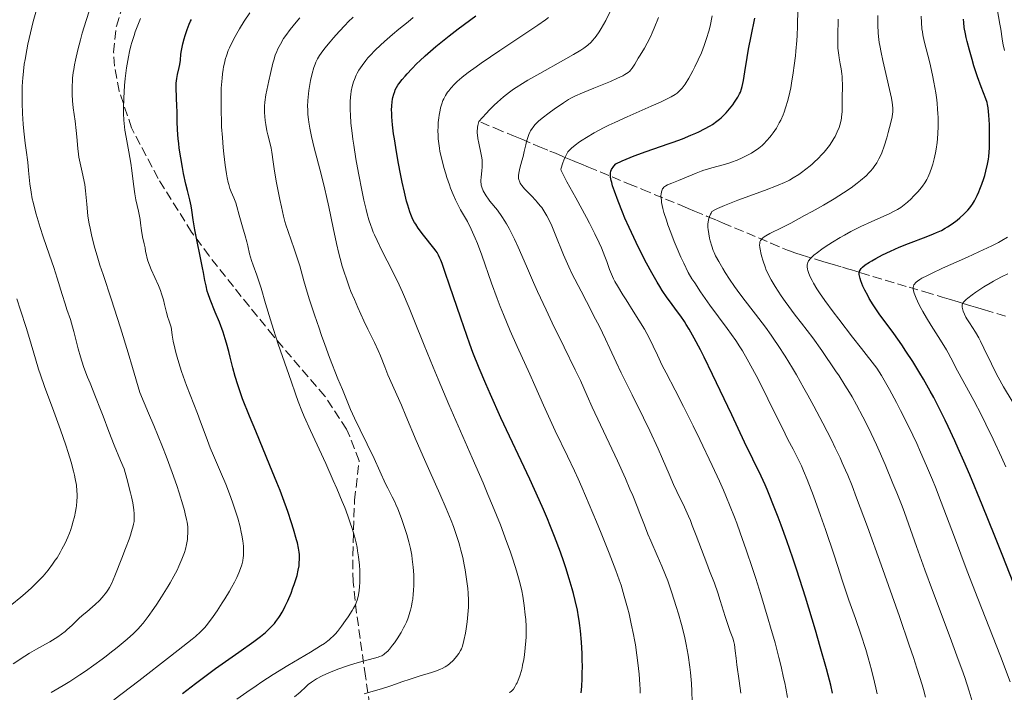
# Model space of a CAD drawing. Units: metres. Extents: x 661374 to 664827, y 4758092 to 4760452.
# Drawn here: x 662691 to 662878, y 4758528 to 4758656 of the extents above; entities that cross this region are included whole.
import ezdxf

# ---------------------------------------------------------------- set-up
doc = ezdxf.new("R2010")
doc.units = ezdxf.units.M
doc.header["$MEASUREMENT"] = 0
doc.linetypes.add('DGN Style 3', pattern=[2.435891, 1.739922, -0.695969])
for name, color, linetype, lineweight in [('Barranco lineal', 142, 'DGN Style 3', 13), ('Curva de nivel directora', 30, 'Continuous', 30), ('Curva de nivel intermedia', 30, 'Continuous', 0), ('Zona arbolada', 92, 'DGN Style 3', 0)]:
    doc.layers.add(name, color=color, linetype=linetype, lineweight=lineweight)

msp = doc.modelspace()

# ---------------------------------------------------------------- linework, layer by layer
at = {"layer": 'Barranco lineal', "color": 142, "linetype": 'DGN Style 3', "lineweight": 13}
msp.add_polyline3d([(662778.18, 4758636.27, 1364.68), (662780.91, 4758635.14, 1363.16), (662784.38, 4758633.69, 1361.24), (662785.97, 4758633.03, 1360.33), (662788.1, 4758632.14, 1359.05), (662789.34, 4758631.63, 1358.27), (662791.32, 4758630.8, 1356.94), (662792.36, 4758630.37, 1356.21), (662793.76, 4758629.79, 1355.16), (662794.37, 4758629.54, 1354.71), (662795.59, 4758629.03, 1353.86), (662796.51, 4758628.65, 1353.27), (662797.17, 4758628.37, 1352.88), (662798.64, 4758627.76, 1352.08), (662806.28, 4758624.59, 1348.13), (662808.91, 4758623.49, 1346.72), (662813.3, 4758621.66, 1344.31), (662816.33, 4758620.41, 1342.6), (662817.58, 4758619.89, 1341.91), (662818.8, 4758619.38, 1341.27), (662821.24, 4758618.37, 1340.07), (662823, 4758617.63, 1339.22), (662824.15, 4758617.15, 1338.66), (662826.51, 4758616.16, 1337.44), (662833.34, 4758613.27, 1333.83), (662835.53, 4758612.34, 1332.73), (662836.48, 4758611.94, 1332.27), (662836.85, 4758611.8, 1332.05), (662837.91, 4758611.43, 1331.44), (662839.26, 4758611.01, 1330.69), (662841.98, 4758610.18, 1329.21), (662843.4, 4758609.75, 1328.42), (662845, 4758609.27, 1327.5), (662846.91, 4758608.7, 1326.44), (662847.89, 4758608.4, 1325.88), (662848.65, 4758608.18, 1325.48), (662850.4, 4758607.65, 1324.58), (662859.62, 4758604.89, 1320.03), (662862.58, 4758604, 1318.53), (662865.88, 4758603.01, 1316.83), (662867.24, 4758602.6, 1316.13), (662868.95, 4758602.09, 1315.28), (662869.89, 4758601.81, 1314.83), (662871.37, 4758601.36, 1314.16), (662872.24, 4758601.1, 1313.79), (662873.32, 4758600.78, 1313.34), (662873.92, 4758600.6, 1313.08), (662877.09, 4758599.65, 1311.53), (662877.95, 4758599.39, 1311.13)], dxfattribs=at)
at = {"layer": 'Curva de nivel directora', "color": 30, "linetype": 'Continuous', "lineweight": 30, "flags": 128}
for points, elevation in [([(662743.16, 4758556.85), (662742.59, 4758558.85), (662742.2, 4758560.09), (662741.47, 4758562.25), (662740.54, 4758564.8), (662740, 4758566.22), (662739.4, 4758567.74), (662738.08, 4758570.98), (662735.37, 4758577.51), (662734.2, 4758580.36), (662732.89, 4758583.68), (662732.28, 4758585.36), (662731.96, 4758586.31), (662731.46, 4758587.93), (662731.03, 4758589.55), (662730.52, 4758591.61), (662730.24, 4758592.69), (662729.81, 4758594.25), (662729.56, 4758595.07), (662729.16, 4758596.33), (662728.47, 4758598.25), (662727.7, 4758600.15), (662726.73, 4758602.53), (662726.34, 4758603.62), (662726.18, 4758604.13), (662725.93, 4758605.13), (662725.72, 4758606.15), (662725.45, 4758607.68), (662725.28, 4758608.58), (662723.81, 4758615.83), (662723.49, 4758617.7), (662723.21, 4758619.58), (662723.08, 4758620.36), (662722.83, 4758621.5), (662722.39, 4758623.32), (662722.1, 4758624.52), (662721.67, 4758626.54), (662721.44, 4758627.68), (662721.12, 4758629.48), (662720.85, 4758631.32), (662720.74, 4758632.23), (662720.65, 4758633.11), (662720.53, 4758634.81), (662720.46, 4758636.4), (662720.42, 4758638.36), (662720.39, 4758639.27), (662720.27, 4758642.76), (662720.28, 4758643.72), (662720.31, 4758644.16), (662720.36, 4758644.59), (662720.49, 4758645.37), (662720.81, 4758646.71), (662720.94, 4758647.29), (662721.05, 4758648.09), (662721.16, 4758649.24), (662721.26, 4758649.94), (662721.54, 4758651.22), (662721.79, 4758652.15), (662721.97, 4758652.77), (662722.34, 4758653.9), (662722.74, 4758654.93), (662723, 4758655.49), (662723.19, 4758655.84)], 1400), ([(662790.85, 4758560.81), (662790.09, 4758562.6), (662789.27, 4758564.48), (662787.49, 4758568.4), (662782, 4758580.08), (662779.99, 4758584.47), (662779.11, 4758586.5), (662777.87, 4758589.47), (662776.69, 4758592.49), (662776.11, 4758594.06), (662775.52, 4758595.69), (662774.35, 4758599.04), (662772.25, 4758605.27), (662771.42, 4758607.7), (662770.81, 4758609.42), (662770.56, 4758610.05), (662770.41, 4758610.41), (662770.13, 4758611), (662769.87, 4758611.47), (662769.68, 4758611.75), (662769.26, 4758612.32), (662767.29, 4758614.81), (662766.29, 4758616.13), (662765.8, 4758616.86), (662765.58, 4758617.22), (662765.28, 4758617.78), (662765, 4758618.39), (662764.87, 4758618.72), (662764.67, 4758619.26), (662764.28, 4758620.52), (662764.07, 4758621.27), (662763.65, 4758622.97), (662763.23, 4758624.86), (662762.96, 4758626.17), (662762.45, 4758628.77), (662761.99, 4758631.48), (662761.74, 4758633.1), (662761.6, 4758634.09), (662761.4, 4758635.8), (662761.27, 4758637.31), (662761.23, 4758638.1), (662761.22, 4758638.57), (662761.25, 4758639.38), (662761.33, 4758640.19), (662761.4, 4758640.69), (662761.46, 4758641), (662761.61, 4758641.6), (662761.8, 4758642.15), (662761.91, 4758642.43), (662762.13, 4758642.87), (662762.42, 4758643.33), (662762.59, 4758643.59), (662763.24, 4758644.44), (662763.77, 4758645.07), (662764.16, 4758645.52), (662765.03, 4758646.45), (662766.01, 4758647.44), (662766.58, 4758647.99), (662767.61, 4758648.92), (662769.64, 4758650.66), (662771.22, 4758651.97), (662772.18, 4758652.73), (662773.89, 4758654.05), (662777.21, 4758656.54)], 1375), ([(662845.06, 4758527.67), (662844.72, 4758529.2), (662844.23, 4758531.12), (662843.92, 4758532.27), (662842.72, 4758536.48), (662841.78, 4758539.66), (662839.88, 4758545.93), (662838.25, 4758551.07), (662837.5, 4758553.33), (662836.35, 4758556.62), (662835.25, 4758559.66), (662834.68, 4758561.18), (662833.82, 4758563.4), (662832.99, 4758565.46), (662832.59, 4758566.4), (662832.21, 4758567.28), (662831.45, 4758568.94), (662828.34, 4758575.39), (662825.87, 4758580.6), (662822.24, 4758588.28), (662820.63, 4758591.6), (662819.94, 4758592.98), (662818.77, 4758595.22), (662817.81, 4758596.91), (662817.25, 4758597.82), (662816.9, 4758598.36), (662816.2, 4758599.36), (662815.38, 4758600.47), (662814.23, 4758602.04), (662813.62, 4758602.88), (662812.68, 4758604.28), (662812.19, 4758605.04), (662811.7, 4758605.85), (662810.68, 4758607.61), (662809.66, 4758609.49), (662808.99, 4758610.79), (662807.7, 4758613.41), (662806.37, 4758616.27), (662805.57, 4758618.06), (662805.09, 4758619.19), (662804.27, 4758621.24), (662803.57, 4758623.15), (662803.24, 4758624.2), (662803.07, 4758624.81), (662802.98, 4758625.17), (662802.86, 4758625.82), (662802.81, 4758626.37), (662802.82, 4758626.61), (662802.88, 4758626.96), (662803.02, 4758627.3), (662803.12, 4758627.47), (662803.31, 4758627.75), (662803.47, 4758627.94), (662803.86, 4758628.36), (662805.03, 4758628.92), (662805.81, 4758629.26), (662807.36, 4758629.9), (662809.62, 4758630.74), (662813.81, 4758632.16), (662814.76, 4758632.5), (662816.52, 4758633.15), (662818.11, 4758633.79), (662819.06, 4758634.21), (662819.65, 4758634.48), (662820.73, 4758635.01), (662821.77, 4758635.59), (662822.24, 4758635.88), (662823.08, 4758636.46), (662823.58, 4758636.86), (662823.9, 4758637.14), (662824.51, 4758637.74), (662824.85, 4758638.1), (662825.48, 4758638.85), (662826.07, 4758639.62), (662826.43, 4758640.13), (662827.04, 4758641.08), (662827.38, 4758641.71), (662827.52, 4758642.02), (662827.75, 4758642.64), (662827.88, 4758643.1), (662828.11, 4758644.2), (662828.38, 4758645.84), (662828.81, 4758648.6), (662829.09, 4758650.16), (662829.59, 4758652.63), (662830.29, 4758656.07)], 1350), ([(662853.25, 4758610.36), (662854.56, 4758611.06), (662856.06, 4758611.78), (662856.87, 4758612.15), (662857.71, 4758612.51), (662859.47, 4758613.22), (662862.83, 4758614.51), (662864.22, 4758615.05), (662864.79, 4758615.29), (662865.74, 4758615.71), (662866.49, 4758616.1), (662866.93, 4758616.36), (662867.78, 4758616.94), (662868.74, 4758617.66), (662869.26, 4758618.08), (662870.03, 4758618.78), (662870.53, 4758619.29), (662870.77, 4758619.56), (662871.12, 4758619.98), (662871.45, 4758620.42), (662871.65, 4758620.72), (662872.04, 4758621.35), (662872.56, 4758622.35), (662872.87, 4758623.05), (662873.07, 4758623.53), (662873.45, 4758624.53), (662873.81, 4758625.58), (662873.98, 4758626.12), (662874.21, 4758626.97), (662874.51, 4758628.32), (662874.67, 4758629.28), (662874.74, 4758629.79), (662874.82, 4758630.57), (662874.88, 4758631.39), (662874.92, 4758633.09), (662874.9, 4758634.77), (662874.86, 4758635.82), (662874.76, 4758637.62), (662874.62, 4758639), (662874.51, 4758639.64), (662874.42, 4758640.01), (662874.18, 4758640.71), (662873.28, 4758643.03), (662872.63, 4758644.89), (662871.94, 4758647.03), (662871.59, 4758648.21), (662871.09, 4758649.98), (662870.65, 4758651.66), (662870.46, 4758652.41), (662870.31, 4758653.1), (662870.09, 4758654.28), (662869.98, 4758655.28), (662869.94, 4758655.89)], 1325), ([(662880.1, 4758546.97), (662877.44, 4758553.71), (662875.91, 4758557.55), (662873.5, 4758563.47), (662871.12, 4758569.18), (662870, 4758571.8), (662868.94, 4758574.21), (662868.28, 4758575.69), (662867.03, 4758578.39), (662866.44, 4758579.62), (662865.33, 4758581.88), (662864.29, 4758583.89), (662863.62, 4758585.13), (662862.35, 4758587.39), (662861.65, 4758588.57), (662860.3, 4758590.76), (662859.01, 4758592.74), (662858.2, 4758593.94), (662856.69, 4758596.07), (662853.92, 4758599.84), (662853.13, 4758600.98), (662852.76, 4758601.56), (662852.03, 4758602.76), (662851.73, 4758603.3), (662851.19, 4758604.36), (662850.83, 4758605.11), (662850.42, 4758606.13), (662850.27, 4758606.58), (662850.15, 4758607.09), (662850.12, 4758607.31), (662850.12, 4758607.62), (662850.15, 4758607.81), (662850.18, 4758607.92), (662850.28, 4758608.15), (662850.51, 4758608.47), (662850.72, 4758608.69), (662851.28, 4758609.14), (662852.05, 4758609.65), (662852.5, 4758609.93), (662853.25, 4758610.36)], 1325), ([(662797.24, 4758527.75), (662797.36, 4758528.97), (662797.45, 4758530.44), (662797.47, 4758531.28), (662797.48, 4758532.93), (662797.47, 4758533.82), (662797.42, 4758535.21), (662797.3, 4758537.36), (662797.12, 4758539.5), (662797, 4758540.53), (662796.87, 4758541.52), (662796.77, 4758542.16), (662796.54, 4758543.43), (662796.14, 4758545.31), (662795.81, 4758546.61), (662795.56, 4758547.51), (662794.99, 4758549.42), (662794.32, 4758551.53), (662793.94, 4758552.68), (662793.3, 4758554.5), (662792.19, 4758557.49), (662791.32, 4758559.67), (662790.85, 4758560.81)], 1375), ([(662721.46, 4758527.63), (662723.96, 4758529.5), (662727.76, 4758532.34), (662729.62, 4758533.71), (662732.17, 4758535.49), (662735.05, 4758537.5), (662736.27, 4758538.42), (662737.24, 4758539.23), (662737.69, 4758539.64), (662738.33, 4758540.27), (662738.92, 4758540.94), (662739.2, 4758541.29), (662739.75, 4758542.04), (662740.01, 4758542.44), (662740.39, 4758543.08), (662740.76, 4758543.76), (662741, 4758544.23), (662741.46, 4758545.21), (662742.09, 4758546.72), (662742.46, 4758547.71), (662742.69, 4758548.34), (662743.06, 4758549.5), (662743.23, 4758550.08), (662743.47, 4758551.08), (662743.62, 4758551.91), (662743.67, 4758552.39), (662743.72, 4758553.24), (662743.7, 4758554.05), (662743.66, 4758554.49), (662743.53, 4758555.26), (662743.31, 4758556.25), (662743.16, 4758556.85)], 1400)]:
    msp.add_lwpolyline(points, dxfattribs=dict(at, elevation=elevation))
at = {"layer": 'Curva de nivel intermedia', "color": 30, "linetype": 'Continuous', "lineweight": 0, "flags": 128}
for points, elevation in [([(662849.4, 4758541.89), (662848.16, 4758545.36), (662847.62, 4758546.87), (662846.94, 4758548.95), (662845.98, 4758551.98), (662845.36, 4758553.9), (662843.71, 4758558.79), (662842.78, 4758561.46), (662841.42, 4758565.22), (662840.23, 4758568.3), (662839.54, 4758569.96), (662839.12, 4758570.92), (662838.35, 4758572.56), (662837.58, 4758574.07), (662836.57, 4758575.94), (662836.02, 4758577), (662832.77, 4758583.69), (662831.41, 4758586.36), (662830.5, 4758588.11), (662828.83, 4758591.19), (662827.9, 4758592.79), (662827.44, 4758593.53), (662826.64, 4758594.73), (662825, 4758597.04), (662821.74, 4758601.51), (662819.96, 4758604.04), (662818.84, 4758605.71), (662818.32, 4758606.52), (662817.6, 4758607.68), (662816.75, 4758609.5), (662816.23, 4758610.63), (662815.34, 4758612.69), (662814.95, 4758613.62), (662814.28, 4758615.31), (662813.74, 4758616.78), (662813.45, 4758617.65), (662812.99, 4758619.13), (662812.8, 4758619.84), (662812.55, 4758621), (662812.5, 4758621.32), (662812.44, 4758621.88), (662812.43, 4758622.34), (662812.44, 4758622.61), (662812.52, 4758623.05), (662812.66, 4758623.45), (662812.75, 4758623.62), (662812.82, 4758623.72), (662812.98, 4758623.91), (662813.18, 4758624.08), (662813.34, 4758624.18), (662813.7, 4758624.38), (662814.48, 4758624.7), (662815.79, 4758625.19), (662816.54, 4758625.5), (662819.1, 4758626.62), (662820.06, 4758626.99), (662820.55, 4758627.16), (662821.06, 4758627.32), (662822.1, 4758627.62), (662824.25, 4758628.18), (662825.32, 4758628.5), (662825.85, 4758628.68), (662826.89, 4758629.07), (662827.87, 4758629.5), (662828.5, 4758629.8), (662829.64, 4758630.42), (662830.3, 4758630.83), (662830.61, 4758631.04), (662831.05, 4758631.36), (662831.68, 4758631.88), (662831.98, 4758632.16), (662832.58, 4758632.78), (662833.11, 4758633.41), (662833.38, 4758633.74), (662833.78, 4758634.29), (662834.37, 4758635.18), (662834.93, 4758636.16), (662835.19, 4758636.68), (662835.63, 4758637.67), (662835.84, 4758638.19), (662836.13, 4758639.03), (662836.54, 4758640.41), (662836.92, 4758641.97), (662837.09, 4758642.83), (662837.26, 4758643.74), (662837.58, 4758645.69), (662837.76, 4758647.05), (662837.98, 4758648.89), (662838.07, 4758649.8), (662838.24, 4758651.8), (662838.3, 4758652.76), (662838.38, 4758654.56), (662838.47, 4758657.78)], 1345), ([(662877.76, 4758649.94), (662877.67, 4758650.25), (662877.51, 4758650.92), (662877.3, 4758652.13), (662877.02, 4758653.97), (662876.87, 4758654.95), (662876.36, 4758657.86)], 1320), ([(662702.07, 4758591.65), (662701.63, 4758593.16), (662701.24, 4758594.67), (662700.8, 4758596.49), (662700.56, 4758597.38), (662700.14, 4758598.73), (662699.49, 4758600.68), (662699.14, 4758601.75), (662698.6, 4758603.54), (662697.64, 4758606.64), (662696.98, 4758608.64), (662696.17, 4758611.01), (662694.98, 4758614.5), (662694.41, 4758616.27), (662693.63, 4758618.81), (662693.31, 4758619.98), (662693.05, 4758621.06), (662692.9, 4758621.73), (662692.67, 4758622.96), (662692.44, 4758624.56), (662692.21, 4758627.12), (662692.03, 4758628.7), (662691.72, 4758630.94), (662691.54, 4758632.33), (662691.29, 4758634.61), (662691.18, 4758635.89), (662691.04, 4758637.92), (662690.96, 4758639.99), (662690.95, 4758641.02), (662690.96, 4758642.37), (662690.99, 4758643.03), (662691.04, 4758644.02), (662691.09, 4758644.67), (662691.21, 4758645.98), (662691.38, 4758647.31), (662691.52, 4758648.2), (662691.84, 4758650.05), (662692.05, 4758651.12), (662692.54, 4758653.3), (662693.08, 4758655.45), (662693.57, 4758657.24)], 1415), ([(662721.99, 4758561.81), (662721.83, 4758562.44), (662721.54, 4758563.51), (662720.84, 4758565.8), (662720.37, 4758567.2), (662719.49, 4758569.68), (662718.33, 4758572.74), (662717.64, 4758574.51), (662715.99, 4758578.59), (662715.02, 4758580.93), (662713.37, 4758584.85), (662711.97, 4758589.64), (662711.13, 4758592.44), (662709.68, 4758597.18), (662709.05, 4758599.16), (662707.97, 4758602.5), (662706.36, 4758607.29), (662705.76, 4758609.12), (662705.36, 4758610.4), (662704.68, 4758612.75), (662704.16, 4758614.86), (662703.88, 4758616.14), (662703.73, 4758616.95), (662703.49, 4758618.44), (662703.39, 4758619.23), (662703.24, 4758620.67), (662703.02, 4758623.24), (662702.88, 4758624.44), (662702.78, 4758625.03), (662702.53, 4758626.2), (662702, 4758628.5), (662701.78, 4758629.63), (662701.7, 4758630.19), (662701.57, 4758631.29), (662701.38, 4758633.53), (662701.27, 4758634.68), (662701.03, 4758636.49), (662700.67, 4758639.04), (662700.54, 4758640.37), (662700.47, 4758641.58), (662700.46, 4758642.2), (662700.48, 4758643.16), (662700.53, 4758644.16), (662700.57, 4758644.68), (662700.7, 4758645.76), (662700.78, 4758646.32), (662700.93, 4758647.2), (662701.11, 4758648.11), (662701.54, 4758650.03), (662702.05, 4758651.98), (662702.41, 4758653.25), (662703.12, 4758655.62), (662703.78, 4758657.63)], 1410), ([(662714.43, 4758611.68), (662714.35, 4758612.38), (662714.16, 4758613.15), (662713.88, 4758614.51), (662713.69, 4758615.69), (662713.49, 4758617.11), (662713.39, 4758617.79), (662713.08, 4758619.34), (662712.59, 4758621.53), (662712.38, 4758622.68), (662712.12, 4758624.51), (662711.81, 4758627.13), (662711.62, 4758628.5), (662711.24, 4758630.64), (662710.72, 4758633.47), (662710.5, 4758634.8), (662710.34, 4758636.07), (662710.29, 4758636.69), (662710.23, 4758637.96), (662710.22, 4758638.85), (662710.28, 4758640.86), (662710.44, 4758643.25), (662710.56, 4758644.57), (662710.82, 4758646.62), (662711.05, 4758648.02), (662711.18, 4758648.72), (662711.41, 4758649.76), (662711.66, 4758650.79), (662711.85, 4758651.47), (662712.26, 4758652.81), (662712.48, 4758653.47), (662712.95, 4758654.76), (662713.45, 4758656.01)], 1405), ([(662753.96, 4758543.81), (662754.32, 4758544.48), (662754.56, 4758545.04), (662754.68, 4758545.38), (662754.85, 4758546.03), (662754.99, 4758546.75), (662755.05, 4758547.17), (662755.12, 4758547.9), (662755.17, 4758548.81), (662755.18, 4758549.34), (662755.17, 4758550.42), (662755.15, 4758551.02), (662755.09, 4758552), (662754.92, 4758553.6), (662754.76, 4758554.75), (662754.65, 4758555.35), (662754.46, 4758556.27), (662754.15, 4758557.53), (662753.97, 4758558.19), (662753.66, 4758559.2), (662753.43, 4758559.91), (662752.91, 4758561.39), (662752.3, 4758562.98), (662751.84, 4758564.12), (662750.79, 4758566.6), (662750.13, 4758568.12), (662748.68, 4758571.33), (662745.79, 4758577.64), (662744.62, 4758580.28), (662744.15, 4758581.38), (662743.43, 4758583.17), (662742.92, 4758584.59), (662742.13, 4758587), (662739.67, 4758594.07), (662738.76, 4758596.86), (662738.19, 4758598.68), (662737.24, 4758601.8), (662736.43, 4758604.71), (662736.06, 4758605.88), (662735.57, 4758607.2), (662734.87, 4758609.1), (662734.56, 4758610.01), (662734.22, 4758611.23), (662733.88, 4758612.74), (662733.7, 4758613.5), (662733.36, 4758614.7), (662732.84, 4758616.41), (662732.59, 4758617.28), (662732.25, 4758618.6), (662731.82, 4758620.25), (662731.59, 4758620.98), (662731.22, 4758621.92), (662730.7, 4758623.07), (662730.46, 4758623.7), (662730.25, 4758624.41), (662730.15, 4758624.82), (662729.96, 4758625.73), (662729.83, 4758626.44), (662729.58, 4758628.14), (662729.33, 4758630.27), (662729.21, 4758631.46), (662729.04, 4758633.39), (662728.9, 4758635.43), (662728.85, 4758636.48), (662728.79, 4758638.38), (662728.78, 4758639.33), (662728.78, 4758640.73), (662728.84, 4758642.77), (662728.92, 4758644.05), (662728.97, 4758644.65), (662729.07, 4758645.52), (662729.18, 4758646.33), (662729.27, 4758646.83), (662729.48, 4758647.79), (662729.6, 4758648.24), (662729.86, 4758649.1), (662730.17, 4758649.92), (662730.39, 4758650.45), (662730.88, 4758651.52), (662731.45, 4758652.62), (662731.76, 4758653.19), (662732.28, 4758654.08), (662733.19, 4758655.51), (662734.28, 4758657.07)], 1395), ([(662754.17, 4758580), (662753.43, 4758581.66), (662751.86, 4758585.41), (662751.02, 4758587.46), (662749.42, 4758591.5), (662748.49, 4758593.98), (662747.89, 4758595.68), (662747.37, 4758597.32), (662747.09, 4758598.19), (662746.52, 4758599.84), (662745.6, 4758602.52), (662745.14, 4758603.96), (662744.52, 4758606.12), (662743.74, 4758608.94), (662743.35, 4758610.28), (662742.72, 4758612.19), (662741.54, 4758615.51), (662741.12, 4758616.77), (662740.93, 4758617.4), (662740.66, 4758618.4), (662740.25, 4758620.16), (662739.94, 4758621.6), (662739.32, 4758624.77), (662738.94, 4758626.99), (662738.67, 4758628.77), (662738.42, 4758630.58), (662738.29, 4758631.34), (662738.04, 4758632.43), (662737.67, 4758633.87), (662737.5, 4758634.63), (662737.29, 4758635.82), (662737.18, 4758636.63), (662737.06, 4758638.11), (662737.03, 4758638.95), (662737.05, 4758639.37), (662737.11, 4758640.07), (662737.33, 4758641.47), (662737.86, 4758644.13), (662738.18, 4758645.58), (662738.66, 4758647.55), (662738.81, 4758648.09), (662739.09, 4758649.01), (662739.38, 4758649.76), (662739.58, 4758650.22), (662740.06, 4758651.13), (662740.68, 4758652.18), (662741.11, 4758652.81), (662741.94, 4758653.94), (662743.08, 4758655.34), (662743.79, 4758656.16)], 1390), ([(662774.34, 4758535.78), (662774.48, 4758536.08), (662774.67, 4758536.61), (662774.95, 4758537.71), (662775.24, 4758539.11), (662775.38, 4758539.93), (662775.58, 4758541.25), (662775.73, 4758542.63), (662775.78, 4758543.32), (662775.81, 4758544.01), (662775.81, 4758545.35), (662775.75, 4758546.68), (662775.68, 4758547.57), (662775.47, 4758549.34), (662775.2, 4758551.14), (662775.03, 4758552.06), (662774.75, 4758553.46), (662774.4, 4758554.89), (662774.21, 4758555.61), (662774, 4758556.34), (662773.52, 4758557.84), (662772.96, 4758559.4), (662772.55, 4758560.49), (662771.6, 4758562.78), (662770.36, 4758565.61), (662768.47, 4758569.81), (662767.45, 4758572.11), (662765.89, 4758575.76), (662763.92, 4758580.45), (662763.07, 4758582.46), (662760.52, 4758588.25), (662759.9, 4758589.78), (662759.1, 4758591.82), (662758.67, 4758592.84), (662757.94, 4758594.41), (662756.72, 4758596.9), (662755.96, 4758598.48), (662754.77, 4758601.06), (662754.13, 4758602.53), (662753.49, 4758604.11), (662753.17, 4758604.94), (662752.55, 4758606.66), (662752.26, 4758607.55), (662751.83, 4758608.92), (662751.44, 4758610.33), (662751.2, 4758611.29), (662750.73, 4758613.23), (662750.09, 4758616.2), (662749.27, 4758620.18), (662748.85, 4758622.14), (662748.51, 4758623.58), (662747.82, 4758626.38), (662746.52, 4758631.43), (662746, 4758633.58), (662745.8, 4758634.54), (662745.68, 4758635.15), (662745.49, 4758636.27), (662745.42, 4758636.79), (662745.31, 4758637.77), (662745.26, 4758638.69), (662745.25, 4758639.28), (662745.28, 4758640.42), (662745.32, 4758641.05), (662745.46, 4758642.29), (662745.65, 4758643.47), (662745.79, 4758644.21), (662746.1, 4758645.53), (662746.45, 4758646.7), (662746.68, 4758647.33), (662746.84, 4758647.7), (662747.15, 4758648.35), (662747.52, 4758648.99), (662747.8, 4758649.41), (662748.52, 4758650.37), (662749.52, 4758651.6), (662750.14, 4758652.32), (662751.24, 4758653.54), (662752.36, 4758654.74), (662752.96, 4758655.35), (662753.88, 4758656.26)], 1385), ([(662757.25, 4758616.64), (662756.9, 4758617.7), (662756.58, 4758618.84), (662756.37, 4758619.65), (662755.95, 4758621.48), (662755.61, 4758623.06), (662754.92, 4758626.58), (662754.43, 4758629.31), (662754.01, 4758631.9), (662753.84, 4758633.09), (662753.69, 4758634.18), (662753.48, 4758636.08), (662753.37, 4758637.67), (662753.34, 4758638.59), (662753.34, 4758639.15), (662753.36, 4758640.18), (662753.42, 4758641.11), (662753.47, 4758641.56), (662753.55, 4758642.2), (662753.74, 4758643.11), (662753.99, 4758643.99), (662754.15, 4758644.42), (662754.49, 4758645.21), (662754.68, 4758645.6), (662755.01, 4758646.2), (662755.59, 4758647.1), (662756.29, 4758648.03), (662756.69, 4758648.51), (662757.12, 4758648.99), (662758.06, 4758649.97), (662759.1, 4758650.97), (662759.84, 4758651.63), (662761.39, 4758652.97), (662762.61, 4758653.97), (662764.37, 4758655.41), (662765.34, 4758656.23)], 1380), ([(662800.19, 4758560.24), (662798.8, 4758563.56), (662797.36, 4758566.85), (662796.66, 4758568.44), (662795.97, 4758569.95), (662794.65, 4758572.76), (662792.32, 4758577.6), (662791.34, 4758579.67), (662790.07, 4758582.44), (662788.44, 4758586.17), (662787.47, 4758588.34), (662785.07, 4758593.65), (662783.76, 4758596.62), (662782.47, 4758599.68), (662781.86, 4758601.21), (662781.29, 4758602.73), (662780.22, 4758605.67), (662778.37, 4758610.99), (662777.54, 4758613.23), (662777.13, 4758614.21), (662776.87, 4758614.82), (662776.35, 4758615.93), (662775.62, 4758617.37), (662774.34, 4758619.64), (662773.66, 4758620.9), (662773.35, 4758621.53), (662772.9, 4758622.54), (662772.44, 4758623.71), (662772.2, 4758624.38), (662771.74, 4758625.74), (662771.5, 4758626.49), (662771.15, 4758627.66), (662770.68, 4758629.5), (662770.41, 4758630.74), (662770.3, 4758631.35), (662770.17, 4758632.26), (662770.09, 4758633.12), (662770.05, 4758633.68), (662770.03, 4758634.76), (662770.04, 4758635.26), (662770.09, 4758636.22), (662770.18, 4758637.1), (662770.26, 4758637.64), (662770.43, 4758638.58), (662770.53, 4758639.04), (662770.74, 4758639.8), (662770.96, 4758640.41), (662771.12, 4758640.76), (662771.46, 4758641.38), (662771.85, 4758641.98), (662772.07, 4758642.28), (662772.45, 4758642.76), (662773.18, 4758643.55), (662773.72, 4758644.07), (662774.05, 4758644.36), (662774.63, 4758644.85), (662775.76, 4758645.73), (662777.31, 4758646.85), (662778.27, 4758647.52), (662781.82, 4758649.93), (662786.92, 4758653.33), (662789, 4758654.74), (662790.47, 4758655.78), (662791.02, 4758656.2)], 1370), ([(662777.51, 4758634.19), (662777.5, 4758634.65), (662777.53, 4758635.1), (662777.56, 4758635.33), (662777.62, 4758635.68), (662777.82, 4758636.4), (662779.19, 4758637.96), (662779.83, 4758638.64), (662780.74, 4758639.56), (662781.32, 4758640.12), (662782.46, 4758641.11), (662783.6, 4758642), (662784.38, 4758642.55), (662784.92, 4758642.91), (662786.07, 4758643.64), (662787.12, 4758644.27), (662789.38, 4758645.57), (662793.9, 4758648.1), (662795.82, 4758649.19), (662797.19, 4758650.02), (662797.76, 4758650.4), (662798.5, 4758650.96), (662799.15, 4758651.54), (662799.44, 4758651.84), (662799.86, 4758652.32), (662800.13, 4758652.67), (662800.67, 4758653.46), (662801.08, 4758654.13), (662801.93, 4758655.66), (662802.78, 4758657.36)], 1365), ([(662785.68, 4758624.69), (662785.51, 4758625.05), (662785.45, 4758625.22), (662785.37, 4758625.57), (662785.34, 4758625.91), (662785.34, 4758626.14), (662785.4, 4758626.62), (662785.6, 4758627.52), (662785.99, 4758628.95), (662786.21, 4758629.78), (662786.42, 4758630.7), (662786.71, 4758632), (662786.87, 4758632.64), (662787.15, 4758633.56), (662787.32, 4758633.98), (662787.5, 4758634.38), (662787.64, 4758634.63), (662787.93, 4758635.11), (662788.1, 4758635.34), (662788.46, 4758635.77), (662788.86, 4758636.2), (662789.16, 4758636.48), (662789.83, 4758637.06), (662791.16, 4758638.09), (662792.11, 4758638.79), (662793.87, 4758639.99), (662794.82, 4758640.59), (662795.27, 4758640.84), (662796.03, 4758641.22), (662797.53, 4758641.88), (662799.67, 4758642.76), (662802.81, 4758644.06), (662804.15, 4758644.65), (662805.17, 4758645.14), (662805.56, 4758645.36), (662806.17, 4758645.76), (662806.48, 4758646.02), (662806.66, 4758646.2), (662806.96, 4758646.57), (662807.44, 4758647.31), (662808.09, 4758648.44), (662808.45, 4758649.04), (662809.3, 4758650.39), (662809.82, 4758651.32), (662810.43, 4758652.55), (662810.78, 4758653.32), (662811.15, 4758654.2), (662811.95, 4758656.2)], 1360), ([(662793.75, 4758628.54), (662793.93, 4758629.04), (662794.2, 4758629.66), (662794.38, 4758630.02), (662794.5, 4758630.24), (662794.74, 4758630.62), (662795.14, 4758631.1), (662795.43, 4758631.38), (662796.12, 4758631.92), (662796.96, 4758632.53), (662797.45, 4758632.86), (662798.28, 4758633.39), (662799.75, 4758634.26), (662801.53, 4758635.21), (662802.54, 4758635.72), (662803.63, 4758636.24), (662805.97, 4758637.31), (662810.58, 4758639.35), (662812.46, 4758640.19), (662813.21, 4758640.54), (662814.35, 4758641.12), (662815.12, 4758641.58), (662815.48, 4758641.83), (662815.67, 4758641.99), (662816, 4758642.29), (662816.44, 4758642.76), (662816.67, 4758643.03), (662817.04, 4758643.55), (662817.72, 4758644.65), (662818.47, 4758646.03), (662818.89, 4758646.84), (662819.52, 4758648.15), (662820.12, 4758649.51), (662820.4, 4758650.2), (662820.66, 4758650.88), (662821.11, 4758652.22), (662821.51, 4758653.59), (662821.75, 4758654.53), (662822.19, 4758656.5)], 1355), ([(662844.92, 4758632.54), (662845.32, 4758633.17), (662845.55, 4758633.59), (662845.95, 4758634.43), (662846.29, 4758635.29), (662846.43, 4758635.73), (662846.61, 4758636.39), (662846.74, 4758637.06), (662846.78, 4758637.39), (662846.82, 4758637.72), (662846.85, 4758638.39), (662846.86, 4758640.63), (662846.91, 4758643.45), (662846.88, 4758644.46), (662846.85, 4758644.96), (662846.8, 4758645.47), (662846.67, 4758646.46), (662846.52, 4758647.4), (662846.32, 4758648.55), (662846.23, 4758649.05), (662846.1, 4758649.93), (662846.07, 4758650.38), (662846.03, 4758651.14), (662846.03, 4758652.71), (662846.1, 4758655.87)], 1340), ([(662853.87, 4758629.32), (662854.08, 4758629.76), (662854.39, 4758630.48), (662854.86, 4758631.76), (662855.34, 4758633.29), (662855.65, 4758634.35), (662856.15, 4758636.26), (662856.37, 4758637.32), (662856.46, 4758637.87), (662856.48, 4758638.21), (662856.49, 4758638.87), (662856.43, 4758639.62), (662856.37, 4758640.06), (662856.23, 4758640.87), (662855.89, 4758642.51), (662855.37, 4758644.73), (662854.6, 4758648.04), (662854.27, 4758649.57), (662854.02, 4758650.88), (662853.93, 4758651.47), (662853.79, 4758652.56), (662853.73, 4758653.26), (662853.67, 4758654.72), (662853.67, 4758656.58)], 1335), ([(662862.6, 4758624.75), (662862.96, 4758625.36), (662863.18, 4758625.77), (662863.57, 4758626.66), (662863.95, 4758627.71), (662864.13, 4758628.31), (662864.39, 4758629.32), (662864.63, 4758630.49), (662864.74, 4758631.14), (662864.91, 4758632.42), (662864.98, 4758633.12), (662865.06, 4758634.21), (662865.11, 4758635.38), (662865.12, 4758635.98), (662865.1, 4758637.23), (662865.08, 4758637.88), (662865.02, 4758638.86), (662864.93, 4758639.86), (662864.85, 4758640.54), (662864.67, 4758641.9), (662864.33, 4758643.92), (662864.08, 4758645.21), (662863.55, 4758647.59), (662862.48, 4758651.71), (662862.23, 4758652.88), (662862.13, 4758653.46), (662862.05, 4758654.05), (662861.95, 4758655.24), (662861.89, 4758656.43)], 1330), ([(662818.38, 4758526), (662818.31, 4758528.04), (662818.21, 4758529.53), (662818.02, 4758531.6), (662817.9, 4758532.64), (662817.59, 4758534.89), (662817.23, 4758536.92), (662816.95, 4758538.19), (662816.75, 4758539.03), (662816.3, 4758540.74), (662815.73, 4758542.77), (662815.32, 4758544.15), (662814.5, 4758546.75), (662813.73, 4758549.01), (662813.32, 4758550.1), (662812.61, 4758551.86), (662811.73, 4758553.85), (662810.49, 4758556.62), (662809.94, 4758557.9), (662809.27, 4758559.61), (662808.43, 4758561.86), (662807.92, 4758563.18), (662807.05, 4758565.29), (662806.53, 4758566.5), (662805.66, 4758568.49), (662804.15, 4758571.84), (662799.36, 4758582.06), (662798.39, 4758584.25), (662797.1, 4758587.13), (662796.13, 4758589.18), (662794.03, 4758593.5), (662791.77, 4758598.15), (662790.61, 4758600.57), (662788.96, 4758604.11), (662788.2, 4758605.79), (662786.84, 4758608.89), (662785.26, 4758612.5), (662784.55, 4758614.05), (662783.88, 4758615.44), (662783.56, 4758616.07), (662783.08, 4758616.93), (662782.77, 4758617.45), (662782.16, 4758618.38), (662781.32, 4758619.54), (662779.92, 4758621.27), (662779.65, 4758621.63), (662779.19, 4758622.3), (662778.83, 4758622.9), (662778.65, 4758623.26), (662778.38, 4758623.9), (662778.26, 4758624.33), (662778.22, 4758624.52), (662778.18, 4758624.92), (662778.18, 4758625.2), (662778.23, 4758625.82), (662778.39, 4758627.05), (662778.44, 4758627.79), (662778.44, 4758628.61), (662778.42, 4758629.05), (662778.36, 4758629.5), (662778.21, 4758630.45), (662777.81, 4758632.33), (662777.64, 4758633.19), (662777.54, 4758633.87), (662777.51, 4758634.19)], 1365), ([(662862.74, 4758526.92), (662862.34, 4758528.38), (662862.09, 4758529.24), (662861.08, 4758532.45), (662860.41, 4758534.48), (662859.62, 4758536.82), (662857.75, 4758542.23), (662855.68, 4758548.14), (662854.27, 4758552.09), (662851.68, 4758559.3), (662849.63, 4758564.84), (662848.75, 4758567.1), (662847.93, 4758569.13), (662847.52, 4758570.1), (662846.9, 4758571.51), (662846.47, 4758572.45), (662845.57, 4758574.36), (662844.83, 4758575.87), (662843.22, 4758579.02), (662841.51, 4758582.24), (662840.36, 4758584.34), (662839.61, 4758585.69), (662838.17, 4758588.21), (662837.42, 4758589.49), (662836.02, 4758591.79), (662834.73, 4758593.8), (662833.9, 4758595.02), (662833.36, 4758595.8), (662832.28, 4758597.3), (662830.42, 4758599.75), (662828.01, 4758602.87), (662826.91, 4758604.35), (662826.4, 4758605.06), (662825.47, 4758606.43), (662824.66, 4758607.68), (662824.19, 4758608.45), (662823.41, 4758609.76), (662822.81, 4758610.87), (662822.52, 4758611.49), (662822.36, 4758611.88), (662822.07, 4758612.71), (662821.79, 4758613.69), (662821.66, 4758614.22), (662821.5, 4758615.05), (662821.39, 4758615.87), (662821.36, 4758616.27), (662821.36, 4758616.94), (662821.38, 4758617.26), (662821.46, 4758617.72), (662821.58, 4758618.17), (662821.65, 4758618.38), (662821.83, 4758618.8), (662821.94, 4758619), (662822.13, 4758619.3), (662822.68, 4758619.62), (662823.2, 4758619.88), (662824.52, 4758620.46), (662827.01, 4758621.43), (662832.13, 4758623.32), (662834.73, 4758624.32), (662835.89, 4758624.81), (662836.5, 4758625.1), (662836.86, 4758625.29), (662837.55, 4758625.68), (662838.61, 4758626.35), (662839.15, 4758626.73), (662839.98, 4758627.33), (662840.79, 4758627.99), (662841.19, 4758628.33), (662841.58, 4758628.68), (662842.32, 4758629.39), (662843.01, 4758630.12), (662843.44, 4758630.6), (662844.21, 4758631.54), (662844.47, 4758631.88), (662844.92, 4758632.54)], 1340), ([(662836.48, 4758526.82), (662836.16, 4758528.61), (662835.96, 4758529.62), (662835.75, 4758530.59), (662835.26, 4758532.72), (662834.84, 4758534.46), (662834.11, 4758537.25), (662833.28, 4758540.22), (662832.84, 4758541.75), (662831.42, 4758546.42), (662830.45, 4758549.47), (662829.82, 4758551.41), (662828.63, 4758554.94), (662827.49, 4758558.2), (662826.82, 4758560.03), (662826.4, 4758561.14), (662825.58, 4758563.21), (662824.74, 4758565.23), (662824.29, 4758566.28), (662823.53, 4758567.99), (662822.16, 4758570.98), (662819.82, 4758575.92), (662818.56, 4758578.53), (662816.72, 4758582.23), (662815.12, 4758585.32), (662813.39, 4758588.61), (662812.68, 4758590.02), (662811.77, 4758591.96), (662810.97, 4758593.69), (662810.53, 4758594.61), (662809.74, 4758596.09), (662809.27, 4758596.9), (662808.25, 4758598.6), (662807.16, 4758600.34), (662805.78, 4758602.51), (662805.17, 4758603.46), (662804.14, 4758605.15), (662803.66, 4758606), (662803.4, 4758606.49), (662803.02, 4758607.35), (662802.66, 4758608.29), (662802.14, 4758609.8), (662801.78, 4758610.77), (662801.1, 4758612.39), (662800.66, 4758613.37), (662799.86, 4758615.06), (662798.85, 4758617.06), (662798.26, 4758618.18), (662796.24, 4758621.89), (662794.55, 4758624.97), (662793.9, 4758626.19), (662793.47, 4758627.08), (662793.36, 4758627.36), (662793.75, 4758628.54)], 1355), ([(662871.62, 4758526.15), (662871.05, 4758528.07), (662870.19, 4758530.64), (662869.62, 4758532.25), (662868.96, 4758534.08), (662867.42, 4758538.26), (662864.05, 4758547.21), (662862.59, 4758551.15), (662861.01, 4758555.58), (662859.5, 4758559.91), (662858.72, 4758562.05), (662858.28, 4758563.23), (662857.27, 4758565.79), (662856.54, 4758567.58), (662855.03, 4758571.18), (662853.91, 4758573.74), (662853.38, 4758574.91), (662852.37, 4758577.08), (662851.42, 4758579.04), (662850.8, 4758580.25), (662849.6, 4758582.54), (662848.76, 4758584.05), (662848.28, 4758584.87), (662847.41, 4758586.28), (662846.29, 4758588.01), (662845.62, 4758589.02), (662843, 4758592.85), (662841.29, 4758595.29), (662839.16, 4758598.03), (662837.97, 4758599.61), (662836.04, 4758602.21), (662835.29, 4758603.28), (662834.13, 4758605.01), (662833.35, 4758606.31), (662832.98, 4758607.01), (662832.78, 4758607.42), (662832.46, 4758608.16), (662832.23, 4758608.75), (662831.84, 4758609.85), (662831.55, 4758610.84), (662831.41, 4758611.44), (662831.33, 4758611.8), (662831.23, 4758612.45), (662831.19, 4758612.98), (662831.2, 4758613.21), (662831.25, 4758613.52), (662831.37, 4758613.8), (662831.45, 4758613.93), (662831.61, 4758614.12), (662831.74, 4758614.25), (662832.06, 4758614.5), (662832.37, 4758614.69), (662833.14, 4758615.12), (662835.47, 4758616.28), (662837.09, 4758617.1), (662839.72, 4758618.51), (662841.15, 4758619.3), (662843.3, 4758620.52), (662845.34, 4758621.73), (662846.27, 4758622.3), (662847.11, 4758622.84), (662848.56, 4758623.83), (662849.73, 4758624.69), (662850.37, 4758625.2), (662851.41, 4758626.11), (662852.02, 4758626.7), (662852.28, 4758626.97), (662852.73, 4758627.49), (662852.98, 4758627.84), (662853.44, 4758628.54), (662853.87, 4758629.32)], 1335), ([(662827.64, 4758527.66), (662827.32, 4758530.04), (662826.87, 4758533.05), (662826.7, 4758534.3), (662826.52, 4758535.72), (662826.38, 4758536.96), (662826.28, 4758537.43), (662826.06, 4758538.11), (662825.58, 4758539.37), (662825.24, 4758540.33), (662824.63, 4758542.28), (662823.71, 4758545.32), (662823.24, 4758546.76), (662822.58, 4758548.6), (662821.65, 4758550.96), (662821.12, 4758552.34), (662819.14, 4758557.67), (662818.39, 4758559.57), (662818.02, 4758560.49), (662817.64, 4758561.37), (662816.88, 4758563.04), (662815.46, 4758566.03), (662814.82, 4758567.38), (662813.98, 4758569.32), (662812.73, 4758572.27), (662811.9, 4758574.14), (662810.31, 4758577.57), (662809.13, 4758580.03), (662806.96, 4758584.45), (662804.86, 4758588.6), (662803.9, 4758590.64), (662802.73, 4758593.21), (662801.87, 4758595.04), (662800.72, 4758597.4), (662800.01, 4758598.8), (662798.29, 4758602.16), (662797.25, 4758604.13), (662795.45, 4758607.5), (662794.89, 4758608.75), (662793.89, 4758611.08), (662792.31, 4758615.01), (662791.65, 4758616.58), (662791.34, 4758617.26), (662790.74, 4758618.45), (662790.16, 4758619.44), (662789.76, 4758620.03), (662789.49, 4758620.4), (662788.91, 4758621.09), (662788.56, 4758621.47), (662787.85, 4758622.22), (662786.5, 4758623.6), (662785.99, 4758624.22), (662785.79, 4758624.51), (662785.68, 4758624.69)], 1360), ([(662878.85, 4758529.8), (662876.98, 4758534.69), (662872.69, 4758545.66), (662870.67, 4758550.85), (662868.22, 4758557.32), (662865.71, 4758564.02), (662864.6, 4758566.89), (662864.04, 4758568.27), (662862.92, 4758570.94), (662861.8, 4758573.5), (662861.05, 4758575.15), (662859.54, 4758578.34), (662858, 4758581.43), (662857.19, 4758582.99), (662855.86, 4758585.43), (662854.33, 4758588.08), (662853.47, 4758589.51), (662850.53, 4758593.25), (662848.87, 4758595.38), (662846.22, 4758598.82), (662845.19, 4758600.19), (662843.61, 4758602.34), (662842.56, 4758603.85), (662842.08, 4758604.59), (662841.44, 4758605.67), (662841.16, 4758606.17), (662840.74, 4758607.02), (662840.45, 4758607.71), (662840.33, 4758608.1), (662840.27, 4758608.34), (662840.21, 4758608.76), (662840.23, 4758609.15), (662840.26, 4758609.34), (662840.35, 4758609.61), (662840.5, 4758609.89), (662840.59, 4758610.03), (662840.76, 4758610.24), (662841.22, 4758610.71), (662841.51, 4758610.97), (662842.2, 4758611.53), (662843.03, 4758612.14), (662843.65, 4758612.57), (662845.02, 4758613.45), (662846.52, 4758614.35), (662847.31, 4758614.8), (662848.53, 4758615.47), (662850.44, 4758616.44), (662852.38, 4758617.35), (662854.77, 4758618.42), (662855.79, 4758618.88), (662856.9, 4758619.42), (662857.37, 4758619.68), (662858.02, 4758620.09), (662858.34, 4758620.31), (662858.97, 4758620.81), (662859.3, 4758621.1), (662859.99, 4758621.73), (662860.45, 4758622.19), (662861.33, 4758623.13), (662861.91, 4758623.82), (662862.17, 4758624.14), (662862.6, 4758624.75)], 1330), ([(662783.58, 4758527.77), (662783.74, 4758527.85), (662784, 4758528.04), (662784.23, 4758528.26), (662784.37, 4758528.44), (662784.64, 4758528.85), (662784.92, 4758529.37), (662785.06, 4758529.66), (662785.27, 4758530.15), (662785.59, 4758530.99), (662785.88, 4758531.97), (662786.02, 4758532.51), (662786.13, 4758533.01), (662786.34, 4758534.09), (662786.48, 4758534.95), (662786.64, 4758536.29), (662786.75, 4758537.65), (662786.78, 4758538.33), (662786.79, 4758539.01), (662786.78, 4758540.34), (662786.71, 4758541.67), (662786.63, 4758542.55), (662786.42, 4758544.32), (662786.14, 4758546.14), (662785.96, 4758547.11), (662785.59, 4758548.71), (662785.1, 4758550.53), (662784.8, 4758551.55), (662784.14, 4758553.57), (662783.76, 4758554.7), (662783.09, 4758556.54), (662781.89, 4758559.7), (662780.4, 4758563.39), (662779.54, 4758565.46), (662778.6, 4758567.68), (662776.52, 4758572.46), (662772.12, 4758582.58), (662770.06, 4758587.42), (662769.12, 4758589.68), (662767.42, 4758593.86), (662765.45, 4758598.78), (662764.55, 4758600.97), (662763.27, 4758603.96), (662762.65, 4758605.33), (662761.45, 4758607.83), (662759.31, 4758612.01), (662758.44, 4758613.76), (662757.95, 4758614.84), (662757.74, 4758615.35), (662757.44, 4758616.12), (662757.25, 4758616.64)], 1380), ([(662860.8, 4758605.73), (662860.93, 4758605.86), (662861.18, 4758606.06), (662861.64, 4758606.36), (662862.01, 4758606.59), (662862.96, 4758607.08), (662863.84, 4758607.52), (662865.94, 4758608.5), (662870.68, 4758610.63), (662872.84, 4758611.6), (662875.34, 4758612.79), (662876.57, 4758613.42), (662877.24, 4758613.78), (662878.32, 4758614.44)], 1320), ([(662708.38, 4758526.39), (662713.15, 4758530.02), (662719.17, 4758534.68), (662721.55, 4758536.54), (662723.27, 4758537.92), (662723.92, 4758538.46), (662724.9, 4758539.33), (662725.4, 4758539.83), (662725.69, 4758540.15), (662726.24, 4758540.82), (662727.28, 4758542.23), (662728.03, 4758543.32), (662729.03, 4758544.84), (662729.51, 4758545.6), (662730.4, 4758547.07), (662730.8, 4758547.77), (662731.34, 4758548.77), (662731.81, 4758549.7), (662732.01, 4758550.14), (662732.19, 4758550.56), (662732.5, 4758551.36), (662732.73, 4758552.09), (662732.85, 4758552.56), (662732.91, 4758552.87), (662733.01, 4758553.47), (662733.04, 4758553.81), (662733.07, 4758554.48), (662733.06, 4758555.16), (662733.03, 4758555.63), (662732.92, 4758556.62), (662732.74, 4758557.71), (662732.63, 4758558.31), (662732.41, 4758559.29), (662731.96, 4758560.96), (662731.42, 4758562.7), (662731.1, 4758563.63), (662730.57, 4758565.11), (662729.68, 4758567.42), (662728.69, 4758569.78), (662727.36, 4758572.87), (662726.75, 4758574.34), (662725.93, 4758576.44), (662724.89, 4758579.29), (662724.3, 4758580.86), (662722.25, 4758586.22), (662721.29, 4758588.85), (662721.02, 4758589.66), (662720.55, 4758591.16), (662720.18, 4758592.49), (662719.98, 4758593.28), (662719.68, 4758594.62), (662719.49, 4758595.78), (662719.36, 4758596.86), (662719.28, 4758597.28), (662719.12, 4758597.84), (662718.83, 4758598.65), (662718.67, 4758599.15), (662718.43, 4758600.1), (662718.06, 4758601.64), (662717.83, 4758602.48), (662717.47, 4758603.65), (662717.25, 4758604.26), (662716.88, 4758605.22), (662716.22, 4758606.76), (662715.53, 4758608.27), (662715.19, 4758609.07), (662714.88, 4758609.91), (662714.74, 4758610.34), (662714.52, 4758611.23), (662714.43, 4758611.68)], 1405), ([(662879.18, 4758583.21), (662877.58, 4758585.96), (662876.56, 4758587.78), (662876.1, 4758588.64), (662875.26, 4758590.31), (662873.83, 4758593.32), (662873.18, 4758594.64), (662872.85, 4758595.24), (662872.21, 4758596.34), (662871.07, 4758598.15), (662870.61, 4758598.88), (662870.42, 4758599.21), (662870.12, 4758599.8), (662869.91, 4758600.31), (662869.81, 4758600.6), (662869.7, 4758601.11), (662869.68, 4758601.4), (662869.7, 4758601.55), (662869.77, 4758601.76), (662869.91, 4758601.99), (662870.01, 4758602.12), (662870.28, 4758602.4), (662870.45, 4758602.56), (662870.77, 4758602.83), (662871.61, 4758603.46), (662872.29, 4758603.93), (662873.82, 4758604.94), (662875.03, 4758605.69), (662875.63, 4758606.03), (662876.2, 4758606.36), (662877.32, 4758606.94), (662878.4, 4758607.46)], 1315), ([(662878, 4758570.7), (662877.17, 4758572.58), (662875.61, 4758575.97), (662874.21, 4758578.86), (662873.36, 4758580.54), (662871.88, 4758583.36), (662868.8, 4758589), (662867.55, 4758591.47), (662867.03, 4758592.42), (662866.72, 4758592.96), (662865.56, 4758594.81), (662863.77, 4758597.63), (662862.9, 4758599.06), (662862.2, 4758600.27), (662861.89, 4758600.85), (662861.47, 4758601.67), (662860.95, 4758602.8), (662860.69, 4758603.47), (662860.59, 4758603.78), (662860.47, 4758604.2), (662860.4, 4758604.63), (662860.39, 4758604.82), (662860.43, 4758605.1), (662860.52, 4758605.36), (662860.6, 4758605.48), (662860.8, 4758605.73)], 1320), ([(662689.04, 4758544.53), (662690.71, 4758545.91), (662691.55, 4758546.63), (662692.77, 4758547.73), (662693.92, 4758548.84), (662694.46, 4758549.4), (662694.97, 4758549.95), (662695.92, 4758551.07), (662696.77, 4758552.19), (662697.28, 4758552.94), (662697.61, 4758553.44), (662698.22, 4758554.46), (662698.53, 4758555.04), (662699.12, 4758556.2), (662699.64, 4758557.36), (662699.95, 4758558.13), (662700.14, 4758558.64), (662700.48, 4758559.63), (662700.64, 4758560.17), (662700.92, 4758561.22), (662701.14, 4758562.24), (662701.24, 4758562.9), (662701.3, 4758563.33), (662701.39, 4758564.19), (662701.43, 4758565.04), (662701.43, 4758565.47), (662701.4, 4758566.14), (662701.29, 4758567.23), (662701.08, 4758568.47), (662700.92, 4758569.16), (662700.74, 4758569.91), (662700.28, 4758571.59), (662699.71, 4758573.46), (662699.27, 4758574.82), (662698.26, 4758577.74), (662696.97, 4758581.28), (662695.23, 4758586.04), (662694.46, 4758588.26), (662694.11, 4758589.3), (662693.5, 4758591.28), (662692.36, 4758595.14), (662691.71, 4758597.22), (662690.64, 4758600.52), (662689.96, 4758602.69)], 1420), ([(662689.29, 4758533.26), (662691.48, 4758534.7), (662692.38, 4758535.26), (662693.7, 4758536.04), (662695.42, 4758536.99), (662696.24, 4758537.45), (662697.26, 4758538.07), (662697.75, 4758538.39), (662698.46, 4758538.9), (662699.15, 4758539.43), (662699.49, 4758539.72), (662700.49, 4758540.63), (662701.77, 4758541.85), (662702.38, 4758542.42), (662703.25, 4758543.16), (662704.35, 4758544.07), (662704.88, 4758544.54), (662705.67, 4758545.32), (662706.16, 4758545.86), (662707, 4758546.86), (662707.41, 4758547.45), (662707.61, 4758547.78), (662707.94, 4758548.44), (662708.61, 4758550), (662709.94, 4758553.33), (662710.65, 4758555.21), (662711.29, 4758556.96), (662711.56, 4758557.73), (662711.77, 4758558.4), (662712.08, 4758559.49), (662712.14, 4758559.8), (662712.24, 4758560.34), (662712.28, 4758560.84), (662712.29, 4758561.15), (662712.27, 4758561.79), (662712.21, 4758562.54), (662712.16, 4758563.01), (662712.01, 4758563.88), (662711.76, 4758565.04), (662711.59, 4758565.75), (662710.85, 4758568.53), (662710.34, 4758570.34), (662709.67, 4758571.92), (662708.48, 4758574.83), (662707.47, 4758577.42), (662706.37, 4758580.39), (662705.89, 4758581.66), (662704.94, 4758584.06), (662703.88, 4758586.62), (662703.4, 4758587.81), (662702.73, 4758589.63), (662702.32, 4758590.85), (662702.07, 4758591.65)], 1415), ([(662742.78, 4758526.96), (662743.84, 4758527.89), (662744.91, 4758528.88), (662745.38, 4758529.29), (662746, 4758529.78), (662746.34, 4758530.02), (662746.92, 4758530.37), (662748.02, 4758530.95), (662749.3, 4758531.53), (662750.03, 4758531.84), (662751.2, 4758532.31), (662752.42, 4758532.75), (662753.04, 4758532.96), (662754.88, 4758533.52), (662757.99, 4758534.33), (662758.65, 4758534.52), (662758.94, 4758534.62), (662759.33, 4758534.8), (662759.71, 4758535.02), (662759.89, 4758535.15), (662760.27, 4758535.48), (662760.47, 4758535.68), (662760.79, 4758536.03), (662761.41, 4758536.81), (662761.75, 4758537.26), (662762.26, 4758538.01), (662763.03, 4758539.24), (662763.5, 4758540.09), (662763.72, 4758540.52), (662764.02, 4758541.17), (662764.29, 4758541.81), (662764.44, 4758542.22), (662764.71, 4758543.05), (662764.82, 4758543.45), (662765.01, 4758544.25), (662765.15, 4758545.04), (662765.22, 4758545.56), (662765.33, 4758546.59), (662765.38, 4758547.16), (662765.43, 4758548.3), (662765.44, 4758549.42), (662765.42, 4758550.17), (662765.32, 4758551.66), (662765.15, 4758553.17), (662765.03, 4758553.95), (662764.79, 4758555.17), (662764.48, 4758556.47), (662764.3, 4758557.16), (662764.08, 4758557.88), (662763.61, 4758559.38), (662763.09, 4758560.88), (662762.38, 4758562.74), (662762.04, 4758563.55), (662761.8, 4758564.1), (662761.34, 4758565.05), (662760.5, 4758566.68), (662760.08, 4758567.52), (662757.92, 4758572.34), (662755.21, 4758577.76), (662754.17, 4758580)], 1390), ([(662696.51, 4758527.8), (662698.78, 4758529.14), (662700.03, 4758529.92), (662701.96, 4758531.17), (662703, 4758531.88), (662704.6, 4758532.99), (662706.18, 4758534.13), (662706.94, 4758534.7), (662707.66, 4758535.26), (662709.01, 4758536.33), (662710.2, 4758537.33), (662710.92, 4758537.95), (662712.12, 4758539.04), (662713.04, 4758539.92), (662713.43, 4758540.34), (662714, 4758541), (662714.94, 4758542.25), (662716, 4758543.75), (662716.58, 4758544.61), (662717.48, 4758545.98), (662718.76, 4758548.04), (662719.14, 4758548.69), (662719.83, 4758549.92), (662720.42, 4758551.08), (662720.76, 4758551.81), (662721.35, 4758553.18), (662721.81, 4758554.46), (662722, 4758555.08), (662722.23, 4758555.98), (662722.39, 4758556.88), (662722.44, 4758557.33), (662722.5, 4758558.16), (662722.5, 4758558.6), (662722.45, 4758559.34), (662722.33, 4758560.21), (662722.24, 4758560.69), (662721.99, 4758561.81)], 1410), ([(662808.5, 4758527.64), (662808.48, 4758528.45), (662808.44, 4758529.33), (662808.29, 4758531.3), (662808.05, 4758533.43), (662807.86, 4758534.9), (662807.56, 4758536.86), (662807.4, 4758537.81), (662807.2, 4758538.86), (662806.79, 4758540.86), (662806.36, 4758542.74), (662806.06, 4758543.92), (662805.46, 4758546.14), (662804.84, 4758548.2), (662804.48, 4758549.26), (662803.86, 4758551.02), (662802.6, 4758554.31), (662801.07, 4758558.12), (662800.19, 4758560.24)], 1370), ([(662731.79, 4758526.56), (662733.66, 4758527.87), (662735.44, 4758529.07), (662736.56, 4758529.82), (662738.68, 4758531.19), (662741.49, 4758532.94), (662745.8, 4758535.5), (662747.71, 4758536.65), (662748.44, 4758537.14), (662749.06, 4758537.6), (662749.35, 4758537.83), (662749.75, 4758538.18), (662750.01, 4758538.43), (662750.52, 4758538.96), (662750.9, 4758539.42), (662751.7, 4758540.41), (662752.46, 4758541.47), (662752.94, 4758542.16), (662753.73, 4758543.41), (662753.96, 4758543.81)], 1395), ([(662853.52, 4758527.55), (662853.28, 4758528.66), (662853.03, 4758529.78), (662852.45, 4758532.09), (662851.81, 4758534.41), (662851.36, 4758535.95), (662850.43, 4758538.89), (662849.4, 4758541.89)], 1345), ([(662755.99, 4758527.57), (662758.17, 4758528.15), (662759.32, 4758528.49), (662761.04, 4758529.06), (662763.36, 4758529.87), (662764.57, 4758530.28), (662766.44, 4758530.88), (662768.77, 4758531.6), (662769.74, 4758531.93), (662770.52, 4758532.22), (662770.85, 4758532.36), (662771.4, 4758532.65), (662771.72, 4758532.85), (662771.92, 4758532.99), (662772.3, 4758533.29), (662772.93, 4758533.9), (662773.33, 4758534.34), (662773.58, 4758534.64), (662774.02, 4758535.23), (662774.34, 4758535.78)], 1385)]:
    msp.add_lwpolyline(points, dxfattribs=dict(at, elevation=elevation))
at = {"layer": 'Zona arbolada', "color": 92, "linetype": 'DGN Style 3', "lineweight": 0}
for points in [[(662757.07, 4758525.33, 1392.72), (662756.24, 4758530.92, 1396.38), (662755.23, 4758538.06, 1398.71), (662754.56, 4758542.9, 1399.76), (662753.9, 4758548.85, 1400.02), (662753.82, 4758553.85, 1400.02), (662754.17, 4758564.4, 1400.02), (662755.06, 4758571.88, 1400.02), (662753.26, 4758576.52, 1400.08), (662752.66, 4758577.92, 1400.1), (662748.52, 4758584.17, 1400.49), (662738.75, 4758595.56, 1401.67), (662731.15, 4758605.01, 1402.59), (662726.52, 4758610.85, 1403.53), (662723.2, 4758615.37, 1404.66), (662716.81, 4758625.6, 1407.72), (662711.78, 4758635.2, 1410.17), (662709.43, 4758642.22, 1411.71), (662708.54, 4758646.97, 1412.7), (662708.36, 4758649.6, 1413.26), (662708.88, 4758654.55, 1414.24), (662710.39, 4758659.43, 1414.66)], [(662753.26, 4758576.52, 1400.08), (662752.66, 4758577.92, 1400.1), (662748.52, 4758584.17, 1400.49), (662738.75, 4758595.56, 1401.67), (662731.15, 4758605.01, 1402.59), (662726.52, 4758610.85, 1403.53), (662723.2, 4758615.37, 1404.66), (662716.81, 4758625.6, 1407.72), (662711.78, 4758635.2, 1410.17), (662709.43, 4758642.22, 1411.71), (662708.54, 4758646.97, 1412.7), (662708.36, 4758649.6, 1413.26), (662708.88, 4758654.55, 1414.24), (662710.39, 4758659.43, 1414.66)], [(662683.2, 4758508.05, 1406.09), (662693.09, 4758509.97, 1403.75), (662716.94, 4758514, 1397.55), (662733.59, 4758516.62, 1392.59), (662740.27, 4758517.75, 1390.92), (662742.62, 4758518.31, 1390.72), (662744.93, 4758519.12, 1390.99), (662751.76, 4758522.31, 1392.63), (662755.43, 4758523.88, 1392.69), (662757.07, 4758525.33, 1392.72), (662756.24, 4758530.92, 1396.38), (662755.23, 4758538.06, 1398.71), (662754.56, 4758542.9, 1399.76), (662753.9, 4758548.85, 1400.02), (662753.82, 4758553.85, 1400.02), (662754.17, 4758564.4, 1400.02), (662755.06, 4758571.88, 1400.02), (662753.26, 4758576.52, 1400.08)]]:
    msp.add_polyline3d(points, dxfattribs=at)

doc.saveas('drawing.dxf')
